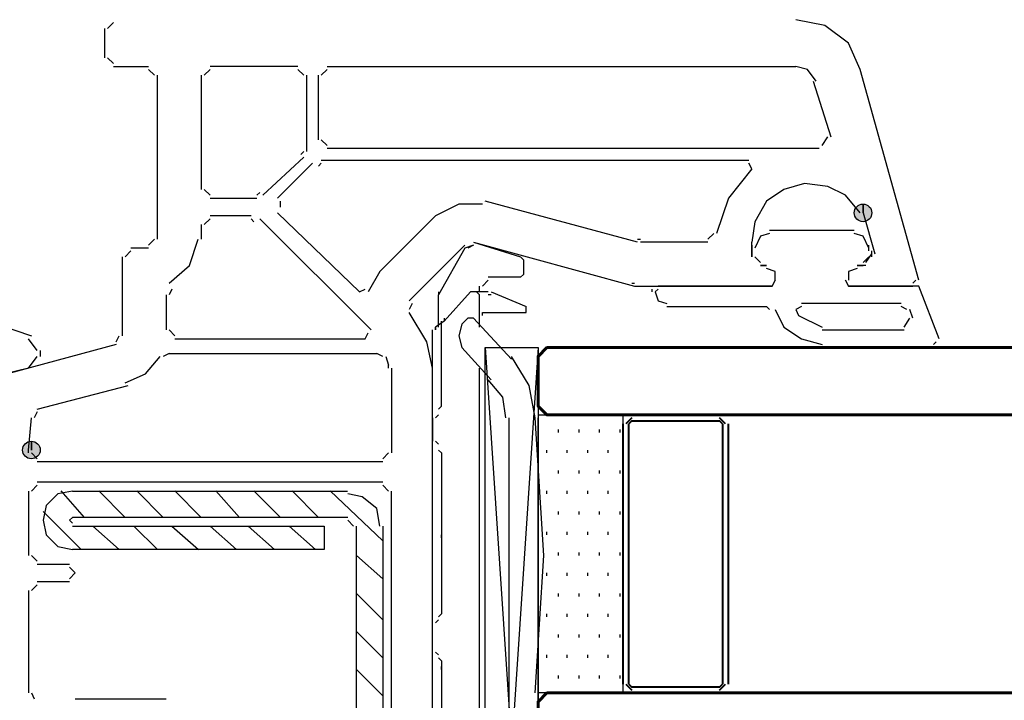
# Model space of a CAD drawing. Units: centimetres. Extents: x -21.4 to 19.7, y -14.5 to 14.3.
# Drawn here: x -4.7 to -2.9, y -6.8 to -5.6 of the extents above; entities that cross this region are included whole.
import ezdxf

# ---------------------------------------------------------------- set-up
doc = ezdxf.new("R2010")
doc.units = ezdxf.units.CM
doc.header["$MEASUREMENT"] = 0
doc.layers.add('Ebene 1', color=7, linetype='Continuous')

msp = doc.modelspace()

# ---------------------------------------------------------------- hatches: boundary and pattern name
at = {"layer": 'Ebene 1', "true_color": 0x000000}
h = msp.add_hatch(color=18, dxfattribs=at)
edge = h.paths.add_edge_path()
edge.add_spline(control_points=[(-3.15039, -5.94882), (-3.15039, -5.94882), (-3.15039, -5.93291), (-3.15039, -5.93291), (-3.15915, -5.93291), (-3.1663, -5.94006), (-3.1663, -5.94882), (-3.1663, -5.95758), (-3.15915, -5.96473), (-3.15039, -5.96473), (-3.14163, -5.96473), (-3.13448, -5.95758), (-3.13448, -5.94882), (-3.13448, -5.94006), (-3.14163, -5.93291), (-3.15039, -5.93291), (-3.15039, -5.93291), (-3.15039, -5.94882), (-3.15039, -5.94882)], knot_values=[0, 0, 0, 0, 0.1666667, 0.1666667, 0.1666667, 0.3333333, 0.3333333, 0.3333333, 0.5, 0.5, 0.5, 0.6666667, 0.6666667, 0.6666667, 0.8333333, 0.8333333, 0.8333333, 1, 1, 1, 1], degree=3, periodic=1)
h = msp.add_hatch(color=18, dxfattribs=at)
edge = h.paths.add_edge_path()
edge.add_spline(control_points=[(-4.6569, -6.37849), (-4.6569, -6.37849), (-4.6569, -6.36258), (-4.6569, -6.36258), (-4.66566, -6.36258), (-4.67281, -6.36973), (-4.67281, -6.37849), (-4.67281, -6.38725), (-4.66566, -6.3944), (-4.6569, -6.3944), (-4.64814, -6.3944), (-4.64099, -6.38725), (-4.64099, -6.37849), (-4.64099, -6.36973), (-4.64814, -6.36258), (-4.6569, -6.36258), (-4.6569, -6.36258), (-4.6569, -6.37849), (-4.6569, -6.37849)], knot_values=[0, 0, 0, 0, 0.1666667, 0.1666667, 0.1666667, 0.3333333, 0.3333333, 0.3333333, 0.5, 0.5, 0.5, 0.6666667, 0.6666667, 0.6666667, 0.8333333, 0.8333333, 0.8333333, 1, 1, 1, 1], degree=3, periodic=1)

# ---------------------------------------------------------------- linework, layer by layer
at = {"layer": 'Ebene 1', "lineweight": 5}
msp.add_open_spline([(19.72974, -14.51218), (19.72974, -14.51218), (19.72974, 14.34222), (19.72974, 14.34222), (19.72974, 14.34222), (-21.37169, 14.34222), (-21.37169, 14.34222), (-21.37169, 14.34222), (-21.37169, -14.51218), (-21.37169, -14.51218), (-21.37169, -14.51218), (19.72974, -14.51218), (19.72974, -14.51218)], degree=3, knots=[0, 0, 0, 0, 0.25, 0.25, 0.25, 0.5, 0.5, 0.5, 0.75, 0.75, 0.75, 1, 1, 1, 1], dxfattribs=at)
at = {"layer": 'Ebene 1', "lineweight": 30}
for points, knots in [([(-3.1557, -5.6889), (-3.1557, -5.6889), (-3.17691, -5.64116), (-3.17691, -5.64116), (-3.17691, -5.64116), (-3.21935, -5.60934), (-3.21935, -5.60934), (-3.21935, -5.60934), (-3.27239, -5.59873), (-3.27239, -5.59873)], [0, 0, 0, 0, 0.3333333, 0.3333333, 0.3333333, 0.6666667, 0.6666667, 0.6666667, 1, 1, 1, 1]), ([(-3.23526, -5.71012), (-3.23526, -5.71012), (-3.25118, -5.6889), (-3.25118, -5.6889), (-3.25118, -5.6889), (-3.2724, -5.6836), (-3.2724, -5.6836)], [0, 0, 0, 0, 0.5, 0.5, 0.5, 1, 1, 1, 1]), ([(-3.35197, -5.86926), (-3.35197, -5.86926), (-3.3944, -5.9223), (-3.3944, -5.9223), (-3.3944, -5.9223), (-3.41562, -5.98596), (-3.41562, -5.98596)], [0, 0, 0, 0, 0.5, 0.5, 0.5, 1, 1, 1, 1]), ([(-3.1557, -5.94883), (-3.1557, -5.94883), (-3.18222, -5.917), (-3.18222, -5.917), (-3.18222, -5.917), (-3.21404, -5.90109), (-3.21404, -5.90109), (-3.21404, -5.90109), (-3.25648, -5.89579), (-3.25648, -5.89579), (-3.25648, -5.89579), (-3.29361, -5.9064), (-3.29361, -5.9064), (-3.29361, -5.9064), (-3.32544, -5.92761), (-3.32544, -5.92761), (-3.32544, -5.92761), (-3.34665, -5.96474), (-3.34665, -5.96474), (-3.34665, -5.96474), (-3.35196, -6.00187), (-3.35196, -6.00187)], [0, 0, 0, 0, 0.1428571, 0.1428571, 0.1428571, 0.2857143, 0.2857143, 0.2857143, 0.4285714, 0.4285714, 0.4285714, 0.5714286, 0.5714286, 0.5714286, 0.7142857, 0.7142857, 0.7142857, 0.8571429, 0.8571429, 0.8571429, 1, 1, 1, 1]), ([(-3.83999, -5.93292), (-3.83999, -5.93292), (-3.88243, -5.93292), (-3.88243, -5.93292), (-3.88243, -5.93292), (-3.92486, -5.95413), (-3.92486, -5.95413)], [0, 0, 0, 0, 0.5, 0.5, 0.5, 1, 1, 1, 1]), ([(-4.40759, -6.07614), (-4.40759, -6.07614), (-4.37045, -6.04431), (-4.37045, -6.04431), (-4.37045, -6.04431), (-4.35454, -5.99658), (-4.35454, -5.99658)], [0, 0, 0, 0, 0.5, 0.5, 0.5, 1, 1, 1, 1]), ([(-3.30953, -6.07084), (-3.30953, -6.07084), (-3.30953, -6.05492), (-3.30953, -6.05492), (-3.30953, -6.05492), (-3.32544, -6.04962), (-3.32544, -6.04962)], [0, 0, 0, 0, 0.5, 0.5, 0.5, 1, 1, 1, 1]), ([(-3.161, -6.04962), (-3.161, -6.04962), (-3.17691, -6.05492), (-3.17691, -6.05492), (-3.17691, -6.05492), (-3.17691, -6.07084), (-3.17691, -6.07084)], [0, 0, 0, 0, 0.5, 0.5, 0.5, 1, 1, 1, 1]), ([(-3.56415, -6.08145), (-3.56415, -6.08145), (-3.31485, -6.08145), (-3.31485, -6.08145), (-3.31485, -6.08145), (-3.30954, -6.07084), (-3.30954, -6.07084)], [0, 0, 0, 0, 0.5, 0.5, 0.5, 1, 1, 1, 1]), ([(-3.18222, -6.07084), (-3.18222, -6.07084), (-3.17691, -6.08145), (-3.17691, -6.08145), (-3.17691, -6.08145), (-3.06022, -6.08145), (-3.06022, -6.08145)], [0, 0, 0, 0, 0.5, 0.5, 0.5, 1, 1, 1, 1]), ([(-4.48715, -6.2565), (-4.48715, -6.2565), (-4.45002, -6.24058), (-4.45002, -6.24058), (-4.45002, -6.24058), (-4.4235, -6.20876), (-4.4235, -6.20876)], [0, 0, 0, 0, 0.5, 0.5, 0.5, 1, 1, 1, 1]), ([(-4.58794, -6.61191), (-4.58794, -6.61191), (-4.57733, -6.6013), (-4.57733, -6.6013), (-4.57733, -6.6013), (-4.58794, -6.59069), (-4.58794, -6.59069)], [0, 0, 0, 0, 0.5, 0.5, 0.5, 1, 1, 1, 1])]:
    msp.add_open_spline(points, degree=3, knots=knots, dxfattribs=at)
for points in [[(-4.52429, -5.61464), (-4.52429, -5.61464), (-4.52429, -5.66768), (-4.52429, -5.66768)], [(-4.50837, -5.60403), (-4.50837, -5.60403), (-4.51898, -5.61464), (-4.51898, -5.61464)], [(-4.51898, -5.66769), (-4.51898, -5.66769), (-4.50837, -5.67829), (-4.50837, -5.67829)], [(-4.50837, -5.6836), (-4.50837, -5.6836), (-4.44472, -5.6836), (-4.44472, -5.6836)], [(-4.43411, -5.69951), (-4.43411, -5.69951), (-4.44472, -5.6889), (-4.44472, -5.6889)], [(-4.33332, -5.6889), (-4.33332, -5.6889), (-4.34393, -5.69951), (-4.34393, -5.69951)], [(-4.17418, -5.6836), (-4.17418, -5.6836), (-4.33331, -5.6836), (-4.33331, -5.6836)], [(-4.16357, -5.69951), (-4.16357, -5.69951), (-4.17418, -5.6889), (-4.17418, -5.6889)], [(-4.12114, -5.6889), (-4.12114, -5.6889), (-4.13175, -5.69951), (-4.13175, -5.69951)], [(-4.12114, -5.6836), (-4.12114, -5.6836), (-3.27244, -5.6836), (-3.27244, -5.6836)], [(-3.0496, -6.07084), (-3.0496, -6.07084), (-3.15569, -5.68892), (-3.15569, -5.68892)], [(-4.4288, -5.69951), (-4.4288, -5.69951), (-4.4288, -5.99656), (-4.4288, -5.99656)], [(-4.34923, -5.69951), (-4.34923, -5.69951), (-4.34923, -5.90638), (-4.34923, -5.90638)], [(-4.15827, -5.83743), (-4.15827, -5.83743), (-4.15827, -5.69952), (-4.15827, -5.69952)], [(-4.13705, -5.81621), (-4.13705, -5.81621), (-4.13705, -5.69952), (-4.13705, -5.69952)], [(-3.24057, -5.71012), (-3.24057, -5.71012), (-3.20874, -5.81091), (-3.20874, -5.81091)], [(-3.22466, -5.82682), (-3.22466, -5.82682), (-3.21405, -5.81091), (-3.21405, -5.81091)], [(-4.13175, -5.81621), (-4.13175, -5.81621), (-4.12114, -5.82682), (-4.12114, -5.82682)], [(-3.24587, -5.83213), (-3.24587, -5.83213), (-4.12109, -5.83213), (-4.12109, -5.83213)], [(-3.22996, -5.83213), (-3.22996, -5.83213), (-3.24587, -5.83213), (-3.24587, -5.83213)], [(-4.23784, -5.917), (-4.23784, -5.917), (-4.16358, -5.84805), (-4.16358, -5.84805)], [(-4.16888, -5.84274), (-4.16888, -5.84274), (-4.16357, -5.83743), (-4.16357, -5.83743)], [(-4.21131, -5.92231), (-4.21131, -5.92231), (-4.14766, -5.85866), (-4.14766, -5.85866)], [(-4.13175, -5.85865), (-4.13175, -5.85865), (-4.13705, -5.86396), (-4.13705, -5.86396)], [(-4.13175, -5.85335), (-4.13175, -5.85335), (-3.35731, -5.85335), (-3.35731, -5.85335)], [(-3.35197, -5.86926), (-3.35197, -5.86926), (-3.35727, -5.85865), (-3.35727, -5.85865)], [(-4.34393, -5.90639), (-4.34393, -5.90639), (-4.33332, -5.917), (-4.33332, -5.917)], [(-4.24845, -5.917), (-4.24845, -5.917), (-4.24314, -5.9117), (-4.24314, -5.9117)], [(-4.33332, -5.92231), (-4.33332, -5.92231), (-4.24845, -5.92231), (-4.24845, -5.92231)], [(-4.20601, -5.92761), (-4.20601, -5.92761), (-4.20601, -5.93822), (-4.20601, -5.93822)], [(-3.55885, -6.00188), (-3.55885, -6.00188), (-3.83467, -5.92762), (-3.83467, -5.92762)], [(-4.25906, -5.95413), (-4.25906, -5.95413), (-4.33332, -5.95413), (-4.33332, -5.95413)], [(-4.06279, -6.09206), (-4.06279, -6.09206), (-4.21131, -5.94884), (-4.21131, -5.94884)], [(-3.92487, -5.95413), (-3.92487, -5.95413), (-4.02565, -6.05492), (-4.02565, -6.05492)], [(-3.15039, -5.94883), (-3.15039, -5.94883), (-3.12917, -6.02309), (-3.12917, -6.02309)], [(-4.34923, -5.97005), (-4.34923, -5.97005), (-4.34923, -5.99657), (-4.34923, -5.99657)], [(-4.33332, -5.95944), (-4.33332, -5.95944), (-4.34393, -5.97005), (-4.34393, -5.97005)], [(-4.25375, -5.96474), (-4.25375, -5.96474), (-4.25906, -5.95944), (-4.25906, -5.95944)], [(-4.04157, -6.16102), (-4.04157, -6.16102), (-4.24313, -5.95945), (-4.24313, -5.95945)], [(-3.43154, -5.99657), (-3.43154, -5.99657), (-3.42093, -5.98596), (-3.42093, -5.98596)], [(-4.44472, -6.00718), (-4.44472, -6.00718), (-4.43411, -5.99657), (-4.43411, -5.99657)], [(-3.97261, -6.10797), (-3.97261, -6.10797), (-3.87182, -6.00719), (-3.87182, -6.00719)], [(-3.8559, -6.00718), (-3.8559, -6.00718), (-3.86651, -6.01249), (-3.86651, -6.01249)], [(-3.8559, -6.00188), (-3.8559, -6.00188), (-3.56416, -6.08144), (-3.56416, -6.08144)], [(-3.55885, -5.99657), (-3.55885, -5.99657), (-3.55354, -5.99657), (-3.55354, -5.99657)], [(-3.43154, -6.00188), (-3.43154, -6.00188), (-3.55354, -6.00188), (-3.55354, -6.00188)], [(-3.35197, -6.0284), (-3.35197, -6.0284), (-3.35197, -6.00188), (-3.35197, -6.00188)], [(-4.49246, -6.0284), (-4.49246, -6.0284), (-4.49246, -6.17162), (-4.49246, -6.17162)], [(-4.47655, -6.01779), (-4.47655, -6.01779), (-4.48715, -6.0284), (-4.48715, -6.0284)], [(-4.44472, -6.01249), (-4.44472, -6.01249), (-4.47654, -6.01249), (-4.47654, -6.01249)], [(-3.34666, -6.0284), (-3.34666, -6.0284), (-3.33605, -6.03901), (-3.33605, -6.03901)], [(-3.14508, -6.03901), (-3.14508, -6.03901), (-3.13448, -6.02309), (-3.13448, -6.02309)], [(-3.32544, -6.04431), (-3.32544, -6.04431), (-3.33605, -6.04431), (-3.33605, -6.04431)], [(-3.14508, -6.04431), (-3.14508, -6.04431), (-3.161, -6.04431), (-3.161, -6.04431)], [(-4.02565, -6.05492), (-4.02565, -6.05492), (-4.04687, -6.09205), (-4.04687, -6.09205)], [(-3.56946, -6.07614), (-3.56946, -6.07614), (-3.56415, -6.07614), (-3.56415, -6.07614)], [(-3.06021, -6.07614), (-3.06021, -6.07614), (-3.05491, -6.07084), (-3.05491, -6.07084)], [(-4.41289, -6.09736), (-4.41289, -6.09736), (-4.41289, -6.16101), (-4.41289, -6.16101)], [(-4.40228, -6.08675), (-4.40228, -6.08675), (-4.40758, -6.09736), (-4.40758, -6.09736)], [(-4.06279, -6.09206), (-4.06279, -6.09206), (-4.05218, -6.08675), (-4.05218, -6.08675)], [(-3.9673, -6.11327), (-3.9673, -6.11327), (-3.97261, -6.12388), (-3.97261, -6.12388)], [(-3.94078, -6.18223), (-3.94078, -6.18223), (-3.97261, -6.12919), (-3.97261, -6.12919)], [(-4.40759, -6.16102), (-4.40759, -6.16102), (-4.39698, -6.17162), (-4.39698, -6.17162)], [(-4.05218, -6.17693), (-4.05218, -6.17693), (-4.04687, -6.16632), (-4.04687, -6.16632)], [(-4.50307, -6.18754), (-4.50307, -6.18754), (-4.72055, -6.24589), (-4.72055, -6.24589)], [(-4.50307, -6.18223), (-4.50307, -6.18223), (-4.49776, -6.17162), (-4.49776, -6.17162)], [(-4.39698, -6.17693), (-4.39698, -6.17693), (-4.05219, -6.17693), (-4.05219, -6.17693)], [(-3.93017, -6.22998), (-3.93017, -6.22998), (-3.94078, -6.18224), (-3.94078, -6.18224)], [(-4.40759, -6.20345), (-4.40759, -6.20345), (-4.41819, -6.20876), (-4.41819, -6.20876)], [(-4.40756, -6.20345), (-4.40756, -6.20345), (-4.03095, -6.20345), (-4.03095, -6.20345)], [(-4.02035, -6.20876), (-4.02035, -6.20876), (-4.03096, -6.20345), (-4.03096, -6.20345)], [(-4.01504, -6.20876), (-4.01504, -6.20876), (-4.00974, -6.22467), (-4.00974, -6.22467)], [(-4.00974, -6.22998), (-4.00974, -6.22998), (-4.00974, -6.22467), (-4.00974, -6.22467)], [(-4.00443, -6.22998), (-4.00443, -6.22998), (-4.00443, -6.3838), (-4.00443, -6.3838)], [(-3.93017, -7.78953), (-3.93017, -7.78953), (-3.93017, -6.23005), (-3.93017, -6.23005)], [(-4.64629, -6.30424), (-4.64629, -6.30424), (-4.48186, -6.2618), (-4.48186, -6.2618)], [(-4.64629, -6.30954), (-4.64629, -6.30954), (-4.6516, -6.32015), (-4.6516, -6.32015)], [(-4.66221, -6.3785), (-4.66221, -6.3785), (-4.6569, -6.32016), (-4.6569, -6.32016)], [(-4.66221, -6.38381), (-4.66221, -6.38381), (-4.66221, -6.37851), (-4.66221, -6.37851)], [(-4.6569, -6.38381), (-4.6569, -6.38381), (-4.64629, -6.39442), (-4.64629, -6.39442)], [(-4.02035, -6.39442), (-4.02035, -6.39442), (-4.00974, -6.38381), (-4.00974, -6.38381)], [(-4.02035, -6.39972), (-4.02035, -6.39972), (-4.64626, -6.39972), (-4.64626, -6.39972)], [(-4.02035, -6.43686), (-4.02035, -6.43686), (-4.64626, -6.43686), (-4.64626, -6.43686)], [(-4.66221, -6.45277), (-4.66221, -6.45277), (-4.66221, -6.56947), (-4.66221, -6.56947)], [(-4.64629, -6.44216), (-4.64629, -6.44216), (-4.6569, -6.45277), (-4.6569, -6.45277)], [(-4.00974, -6.45277), (-4.00974, -6.45277), (-4.02035, -6.44216), (-4.02035, -6.44216)], [(-4.00443, -7.66753), (-4.00443, -7.66753), (-4.00443, -6.45283), (-4.00443, -6.45283)], [(-4.6569, -6.56947), (-4.6569, -6.56947), (-4.64629, -6.58008), (-4.64629, -6.58008)], [(-4.64629, -6.58538), (-4.64629, -6.58538), (-4.58795, -6.58538), (-4.58795, -6.58538)], [(-4.66221, -6.63312), (-4.66221, -6.63312), (-4.66221, -6.81878), (-4.66221, -6.81878)], [(-4.64629, -6.62252), (-4.64629, -6.62252), (-4.6569, -6.63312), (-4.6569, -6.63312)], [(-4.58794, -6.61721), (-4.58794, -6.61721), (-4.64629, -6.61721), (-4.64629, -6.61721)], [(-4.6569, -6.81879), (-4.6569, -6.81879), (-4.6516, -6.82939), (-4.6516, -6.82939)], [(-4.57733, -6.8294), (-4.57733, -6.8294), (-4.4129, -6.8294), (-4.4129, -6.8294)]]:
    msp.add_open_spline(points, degree=3, dxfattribs=at)
at = {"layer": 'Ebene 1'}
for points in [[(-3.15039, -5.94882), (-3.15039, -5.94882), (-3.15039, -5.93291), (-3.15039, -5.93291), (-3.15915, -5.93291), (-3.1663, -5.94006), (-3.1663, -5.94882), (-3.1663, -5.95758), (-3.15915, -5.96473), (-3.15039, -5.96473), (-3.14163, -5.96473), (-3.13448, -5.95758), (-3.13448, -5.94882), (-3.13448, -5.94006), (-3.14163, -5.93291), (-3.15039, -5.93291), (-3.15039, -5.93291), (-3.15039, -5.94882), (-3.15039, -5.94882)], [(-4.6569, -6.37849), (-4.6569, -6.37849), (-4.6569, -6.36258), (-4.6569, -6.36258), (-4.66566, -6.36258), (-4.67281, -6.36973), (-4.67281, -6.37849), (-4.67281, -6.38725), (-4.66566, -6.3944), (-4.6569, -6.3944), (-4.64814, -6.3944), (-4.64099, -6.38725), (-4.64099, -6.37849), (-4.64099, -6.36973), (-4.64814, -6.36258), (-4.6569, -6.36258), (-4.6569, -6.36258), (-4.6569, -6.37849), (-4.6569, -6.37849)]]:
    msp.add_open_spline(points, degree=3, knots=[0, 0, 0, 0, 0.1666667, 0.1666667, 0.1666667, 0.3333333, 0.3333333, 0.3333333, 0.5, 0.5, 0.5, 0.6666667, 0.6666667, 0.6666667, 0.8333333, 0.8333333, 0.8333333, 1, 1, 1, 1], dxfattribs=at)
at = {"layer": 'Ebene 1', "color": 5, "lineweight": 30}
for points, knots in [([(-3.32014, -5.98596), (-3.32014, -5.98596), (-3.33605, -5.99127), (-3.33605, -5.99127), (-3.33605, -5.99127), (-3.34666, -6.01248), (-3.34666, -6.01248)], [0, 0, 0, 0, 0.5, 0.5, 0.5, 1, 1, 1, 1]), ([(-3.13978, -6.01249), (-3.13978, -6.01249), (-3.15039, -5.99127), (-3.15039, -5.99127), (-3.15039, -5.99127), (-3.1663, -5.98596), (-3.1663, -5.98596)], [0, 0, 0, 0, 0.5, 0.5, 0.5, 1, 1, 1, 1]), ([(-3.30953, -6.07084), (-3.30953, -6.07084), (-3.30953, -6.05492), (-3.30953, -6.05492), (-3.30953, -6.05492), (-3.32544, -6.04962), (-3.32544, -6.04962)], [0, 0, 0, 0, 0.5, 0.5, 0.5, 1, 1, 1, 1]), ([(-3.161, -6.04962), (-3.161, -6.04962), (-3.17691, -6.05492), (-3.17691, -6.05492), (-3.17691, -6.05492), (-3.17691, -6.07084), (-3.17691, -6.07084)], [0, 0, 0, 0, 0.5, 0.5, 0.5, 1, 1, 1, 1]), ([(-4.93805, -6.08145), (-4.93805, -6.08145), (-4.93805, -6.07614), (-4.93805, -6.07614), (-4.93805, -6.07614), (-4.65691, -6.17162), (-4.65691, -6.17162)], [0, 0, 0, 0, 0.5, 0.5, 0.5, 1, 1, 1, 1]), ([(-3.30953, -6.07084), (-3.30953, -6.07084), (-3.31483, -6.08145), (-3.31483, -6.08145), (-3.31483, -6.08145), (-3.5217, -6.08145), (-3.5217, -6.08145)], [0, 0, 0, 0, 0.5, 0.5, 0.5, 1, 1, 1, 1]), ([(-3.01247, -6.17693), (-3.01247, -6.17693), (-3.0496, -6.08145), (-3.0496, -6.08145), (-3.0496, -6.08145), (-3.17691, -6.08145), (-3.17691, -6.08145), (-3.17691, -6.08145), (-3.18221, -6.07084), (-3.18221, -6.07084)], [0, 0, 0, 0, 0.3333333, 0.3333333, 0.3333333, 0.6666667, 0.6666667, 0.6666667, 1, 1, 1, 1]), ([(-3.52702, -6.09206), (-3.52702, -6.09206), (-3.52171, -6.10797), (-3.52171, -6.10797), (-3.52171, -6.10797), (-3.5058, -6.11327), (-3.5058, -6.11327)], [0, 0, 0, 0, 0.5, 0.5, 0.5, 1, 1, 1, 1]), ([(-3.30953, -6.12388), (-3.30953, -6.12388), (-3.29361, -6.15571), (-3.29361, -6.15571), (-3.29361, -6.15571), (-3.26179, -6.17693), (-3.26179, -6.17693), (-3.26179, -6.17693), (-3.22466, -6.18753), (-3.22466, -6.18753)], [0, 0, 0, 0, 0.3333333, 0.3333333, 0.3333333, 0.6666667, 0.6666667, 0.6666667, 1, 1, 1, 1]), ([(-3.26179, -6.11858), (-3.26179, -6.11858), (-3.2724, -6.12388), (-3.2724, -6.12388), (-3.2724, -6.12388), (-3.26709, -6.13449), (-3.26709, -6.13449), (-3.26709, -6.13449), (-3.22466, -6.15571), (-3.22466, -6.15571)], [0, 0, 0, 0, 0.3333333, 0.3333333, 0.3333333, 0.6666667, 0.6666667, 0.6666667, 1, 1, 1, 1]), ([(-4.58264, -6.45277), (-4.58264, -6.45277), (-4.60916, -6.45807), (-4.60916, -6.45807), (-4.60916, -6.45807), (-4.63038, -6.47929), (-4.63038, -6.47929), (-4.63038, -6.47929), (-4.63568, -6.50581), (-4.63568, -6.50581), (-4.63568, -6.50581), (-4.63038, -6.53234), (-4.63038, -6.53234), (-4.63038, -6.53234), (-4.60916, -6.55355), (-4.60916, -6.55355), (-4.60916, -6.55355), (-4.58264, -6.55886), (-4.58264, -6.55886)], [0, 0, 0, 0, 0.1666667, 0.1666667, 0.1666667, 0.3333333, 0.3333333, 0.3333333, 0.5, 0.5, 0.5, 0.6666667, 0.6666667, 0.6666667, 0.8333333, 0.8333333, 0.8333333, 1, 1, 1, 1]), ([(-4.02565, -6.51642), (-4.02565, -6.51642), (-4.03096, -6.4846), (-4.03096, -6.4846), (-4.03096, -6.4846), (-4.05748, -6.46338), (-4.05748, -6.46338), (-4.05748, -6.46338), (-4.084, -6.45808), (-4.084, -6.45808)], [0, 0, 0, 0, 0.3333333, 0.3333333, 0.3333333, 0.6666667, 0.6666667, 0.6666667, 1, 1, 1, 1]), ([(-4.58264, -6.50051), (-4.58264, -6.50051), (-4.58794, -6.50582), (-4.58794, -6.50582), (-4.58794, -6.50582), (-4.58264, -6.51112), (-4.58264, -6.51112)], [0, 0, 0, 0, 0.5, 0.5, 0.5, 1, 1, 1, 1]), ([(-4.58264, -6.51642), (-4.58264, -6.51642), (-4.12646, -6.51642), (-4.12646, -6.51642), (-4.12646, -6.51642), (-4.12646, -6.55886), (-4.12646, -6.55886), (-4.12646, -6.55886), (-4.58264, -6.55886), (-4.58264, -6.55886)], [0, 0, 0, 0, 0.3333333, 0.3333333, 0.3333333, 0.6666667, 0.6666667, 0.6666667, 1, 1, 1, 1])]:
    msp.add_open_spline(points, degree=3, knots=knots, dxfattribs=at)
for points in [[(-3.1663, -5.98066), (-3.1663, -5.98066), (-3.32013, -5.98066), (-3.32013, -5.98066)], [(-3.35197, -6.00718), (-3.35197, -6.00718), (-3.35197, -6.01779), (-3.35197, -6.01779)], [(-3.13978, -6.01779), (-3.13978, -6.01779), (-3.13978, -6.00718), (-3.13978, -6.00718)], [(-3.35197, -6.01779), (-3.35197, -6.01779), (-3.35197, -6.0284), (-3.35197, -6.0284)], [(-3.34666, -6.0284), (-3.34666, -6.0284), (-3.33605, -6.03901), (-3.33605, -6.03901)], [(-3.15039, -6.03901), (-3.15039, -6.03901), (-3.13978, -6.0284), (-3.13978, -6.0284)], [(-3.13448, -6.0284), (-3.13448, -6.0284), (-3.13448, -6.01779), (-3.13448, -6.01779)], [(-3.33605, -6.04431), (-3.33605, -6.04431), (-3.32544, -6.04431), (-3.32544, -6.04431)], [(-3.161, -6.04431), (-3.161, -6.04431), (-3.15039, -6.04431), (-3.15039, -6.04431)], [(-3.53232, -6.09206), (-3.53232, -6.09206), (-3.53232, -6.08675), (-3.53232, -6.08675)], [(-3.52171, -6.08675), (-3.52171, -6.08675), (-3.52702, -6.09206), (-3.52702, -6.09206)], [(-3.08143, -6.11327), (-3.08143, -6.11327), (-3.26178, -6.11327), (-3.26178, -6.11327)], [(-3.5058, -6.11858), (-3.5058, -6.11858), (-3.32545, -6.11858), (-3.32545, -6.11858)], [(-3.32014, -6.12388), (-3.32014, -6.12388), (-3.32544, -6.11858), (-3.32544, -6.11858)], [(-3.07082, -6.12388), (-3.07082, -6.12388), (-3.08143, -6.11858), (-3.08143, -6.11858)], [(-3.06021, -6.1398), (-3.06021, -6.1398), (-3.06552, -6.12388), (-3.06552, -6.12388)], [(-3.07612, -6.15571), (-3.07612, -6.15571), (-3.06552, -6.1398), (-3.06552, -6.1398)], [(-3.22466, -6.16102), (-3.22466, -6.16102), (-3.07613, -6.16102), (-3.07613, -6.16102)], [(-4.64629, -6.19815), (-4.64629, -6.19815), (-4.66221, -6.17693), (-4.66221, -6.17693)], [(-3.02308, -6.18754), (-3.02308, -6.18754), (-3.01777, -6.18223), (-3.01777, -6.18223)], [(-4.64099, -6.19815), (-4.64099, -6.19815), (-4.64099, -6.20876), (-4.64099, -6.20876)], [(-3.22466, -6.19284), (-3.22466, -6.19284), (-3.02309, -6.19284), (-3.02309, -6.19284)], [(-4.66221, -6.22998), (-4.66221, -6.22998), (-4.64629, -6.20876), (-4.64629, -6.20876)], [(-4.66221, -6.22998), (-4.66221, -6.22998), (-4.70464, -6.24058), (-4.70464, -6.24058)], [(-4.60379, -6.45276), (-4.60379, -6.45276), (-4.56136, -6.50049), (-4.56136, -6.50049)], [(-4.58264, -6.45277), (-4.58264, -6.45277), (-4.08403, -6.45277), (-4.08403, -6.45277)], [(-4.53484, -6.45276), (-4.53484, -6.45276), (-4.4871, -6.50049), (-4.4871, -6.50049)], [(-4.46588, -6.45276), (-4.46588, -6.45276), (-4.41814, -6.50049), (-4.41814, -6.50049)], [(-4.39692, -6.45276), (-4.39692, -6.45276), (-4.34918, -6.50049), (-4.34918, -6.50049)], [(-4.32266, -6.45276), (-4.32266, -6.45276), (-4.28023, -6.50049), (-4.28023, -6.50049)], [(-4.2537, -6.45276), (-4.2537, -6.45276), (-4.20596, -6.50049), (-4.20596, -6.50049)], [(-4.18475, -6.45276), (-4.18475, -6.45276), (-4.13701, -6.50049), (-4.13701, -6.50049)], [(-4.11579, -6.45276), (-4.11579, -6.45276), (-4.02031, -6.54293), (-4.02031, -6.54293)], [(-4.63562, -6.48989), (-4.63562, -6.48989), (-4.56666, -6.55884), (-4.56666, -6.55884)], [(-4.084, -6.50051), (-4.084, -6.50051), (-4.58261, -6.50051), (-4.58261, -6.50051)], [(-4.07339, -6.51642), (-4.07339, -6.51642), (-4.084, -6.50582), (-4.084, -6.50582)], [(-4.54544, -6.51641), (-4.54544, -6.51641), (-4.4977, -6.55884), (-4.4977, -6.55884)], [(-4.47118, -6.51641), (-4.47118, -6.51641), (-4.42875, -6.55884), (-4.42875, -6.55884)], [(-4.40223, -6.51641), (-4.40223, -6.51641), (-4.35449, -6.55884), (-4.35449, -6.55884)], [(-4.33327, -6.51641), (-4.33327, -6.51641), (-4.28553, -6.55884), (-4.28553, -6.55884)], [(-4.26431, -6.51641), (-4.26431, -6.51641), (-4.21657, -6.55884), (-4.21657, -6.55884)], [(-4.19005, -6.51641), (-4.19005, -6.51641), (-4.14231, -6.55884), (-4.14231, -6.55884)], [(-4.06809, -7.60387), (-4.06809, -7.60387), (-4.06809, -6.51647), (-4.06809, -6.51647)], [(-4.02035, -6.51642), (-4.02035, -6.51642), (-4.02035, -7.60382), (-4.02035, -7.60382)], [(-4.06805, -6.56945), (-4.06805, -6.56945), (-4.02031, -6.61189), (-4.02031, -6.61189)], [(-4.06805, -6.63841), (-4.06805, -6.63841), (-4.02031, -6.68615), (-4.02031, -6.68615)], [(-4.06805, -6.70737), (-4.06805, -6.70737), (-4.02031, -6.7551), (-4.02031, -6.7551)], [(-4.06805, -6.77632), (-4.06805, -6.77632), (-4.02031, -6.82406), (-4.02031, -6.82406)]]:
    msp.add_open_spline(points, degree=3, dxfattribs=at)
at = {"layer": 'Ebene 1', "color": 6, "lineweight": 30}
for points in [[(-3.8559, -6.00718), (-3.8559, -6.00718), (-3.87182, -6.01249), (-3.87182, -6.01249)], [(-3.8559, -6.00188), (-3.8559, -6.00188), (-3.77104, -6.0284), (-3.77104, -6.0284)], [(-3.87182, -6.01249), (-3.87182, -6.01249), (-3.91956, -6.09736), (-3.91956, -6.09736)], [(-3.76573, -6.0337), (-3.76573, -6.0337), (-3.77103, -6.0284), (-3.77103, -6.0284)], [(-3.76573, -6.0337), (-3.76573, -6.0337), (-3.76573, -6.06022), (-3.76573, -6.06022)], [(-3.77103, -6.06553), (-3.77103, -6.06553), (-3.76573, -6.06023), (-3.76573, -6.06023)], [(-3.8453, -6.09206), (-3.8453, -6.09206), (-3.8453, -6.08145), (-3.8453, -6.08145)], [(-3.82938, -6.07084), (-3.82938, -6.07084), (-3.83999, -6.08145), (-3.83999, -6.08145)], [(-3.77103, -6.06553), (-3.77103, -6.06553), (-3.82938, -6.06553), (-3.82938, -6.06553)], [(-3.91956, -6.09206), (-3.91956, -6.09206), (-3.91956, -6.09736), (-3.91956, -6.09736)], [(-3.91956, -6.15571), (-3.91956, -6.15571), (-3.91956, -6.09736), (-3.91956, -6.09736)], [(-3.8559, -6.09206), (-3.8559, -6.09206), (-3.86121, -6.09206), (-3.86121, -6.09206)], [(-3.8506, -6.09206), (-3.8506, -6.09206), (-3.85591, -6.09206), (-3.85591, -6.09206)], [(-3.8453, -6.09736), (-3.8453, -6.09736), (-3.8506, -6.09206), (-3.8506, -6.09206)], [(-3.82938, -6.09206), (-3.82938, -6.09206), (-3.8506, -6.09206), (-3.8506, -6.09206)], [(-3.8453, -6.15575), (-3.8453, -6.15575), (-3.8453, -6.09741), (-3.8453, -6.09741)], [(-3.82408, -6.09736), (-3.82408, -6.09736), (-3.82938, -6.09736), (-3.82938, -6.09736)], [(-3.82408, -6.09206), (-3.82408, -6.09206), (-3.76042, -6.11858), (-3.76042, -6.11858)], [(-3.83999, -6.12919), (-3.83999, -6.12919), (-3.76043, -6.12919), (-3.76043, -6.12919)], [(-3.83999, -6.13449), (-3.83999, -6.13449), (-3.83999, -6.12919), (-3.83999, -6.12919)], [(-3.76042, -6.12919), (-3.76042, -6.12919), (-3.76042, -6.11858), (-3.76042, -6.11858)], [(-3.91426, -6.29894), (-3.91426, -6.29894), (-3.91426, -6.14511), (-3.91426, -6.14511)], [(-3.90895, -6.1398), (-3.90895, -6.1398), (-3.90895, -6.1451), (-3.90895, -6.1451)], [(-3.86651, -6.1398), (-3.86651, -6.1398), (-3.87712, -6.15041), (-3.87712, -6.15041)], [(-3.8559, -6.1398), (-3.8559, -6.1398), (-3.86651, -6.1398), (-3.86651, -6.1398)], [(-3.78695, -6.21406), (-3.78695, -6.21406), (-3.8559, -6.1398), (-3.8559, -6.1398)], [(-3.93017, -6.29894), (-3.93017, -6.29894), (-3.93017, -6.16102), (-3.93017, -6.16102)], [(-3.92487, -6.15571), (-3.92487, -6.15571), (-3.92487, -6.16102), (-3.92487, -6.16102)], [(-3.92487, -6.16102), (-3.92487, -6.16102), (-3.92487, -6.15571), (-3.92487, -6.15571)], [(-3.87712, -6.19284), (-3.87712, -6.19284), (-3.82408, -6.25119), (-3.82408, -6.25119)], [(-3.8453, -7.52428), (-3.8453, -7.52428), (-3.8453, -6.23002), (-3.8453, -6.23002)], [(-3.83469, -7.50839), (-3.83469, -7.50839), (-3.83469, -6.24064), (-3.83469, -6.24064)], [(-3.93017, -6.32015), (-3.93017, -6.32015), (-3.93017, -6.29894), (-3.93017, -6.29894)], [(-3.91956, -6.30424), (-3.91956, -6.30424), (-3.91426, -6.29894), (-3.91426, -6.29894)], [(-3.93017, -6.32015), (-3.93017, -6.32015), (-3.93017, -6.36259), (-3.93017, -6.36259)], [(-3.91956, -6.31485), (-3.91956, -6.31485), (-3.92486, -6.32015), (-3.92486, -6.32015)], [(-3.79225, -6.32015), (-3.79225, -6.32015), (-3.79225, -7.41285), (-3.79225, -7.41285)], [(-3.7392, -7.4129), (-3.7392, -7.4129), (-3.7392, -6.3202), (-3.7392, -6.3202)], [(-3.92487, -6.36259), (-3.92487, -6.36259), (-3.91956, -6.3679), (-3.91956, -6.3679)], [(-3.91426, -6.38381), (-3.91426, -6.38381), (-3.91956, -6.37851), (-3.91956, -6.37851)], [(-3.91426, -6.38381), (-3.91426, -6.38381), (-3.91426, -6.67555), (-3.91426, -6.67555)], [(-3.91426, -6.53764), (-3.91426, -6.53764), (-3.91426, -6.53234), (-3.91426, -6.53234)], [(-3.91426, -6.53764), (-3.91426, -6.53764), (-3.91426, -6.53234), (-3.91426, -6.53234)], [(-3.91956, -6.68617), (-3.91956, -6.68617), (-3.92486, -6.69148), (-3.92486, -6.69148)], [(-3.91956, -6.68087), (-3.91956, -6.68087), (-3.91426, -6.67556), (-3.91426, -6.67556)], [(-3.93017, -6.74454), (-3.93017, -6.74454), (-3.93017, -6.6915), (-3.93017, -6.6915)], [(-3.92487, -6.74452), (-3.92487, -6.74452), (-3.91956, -6.74983), (-3.91956, -6.74983)], [(-3.91426, -6.76044), (-3.91426, -6.76044), (-3.91956, -6.75513), (-3.91956, -6.75513)], [(-3.91426, -6.76044), (-3.91426, -6.76044), (-3.91426, -7.05748), (-3.91426, -7.05748)], [(-3.91426, -6.77634), (-3.91426, -6.77634), (-3.91426, -6.77103), (-3.91426, -6.77103)]]:
    msp.add_open_spline(points, degree=3, dxfattribs=at)
for points in [[(-3.86121, -6.09206), (-3.86121, -6.09206), (-3.90895, -6.1451), (-3.90895, -6.1451), (-3.90895, -6.1451), (-3.92486, -6.15571), (-3.92486, -6.15571)], [(-3.87712, -6.15041), (-3.87712, -6.15041), (-3.88243, -6.17162), (-3.88243, -6.17162), (-3.88243, -6.17162), (-3.87712, -6.19284), (-3.87712, -6.19284)], [(-3.74451, -6.32015), (-3.74451, -6.32015), (-3.75512, -6.26181), (-3.75512, -6.26181), (-3.75512, -6.26181), (-3.78694, -6.20876), (-3.78694, -6.20876)], [(-3.79755, -6.32015), (-3.79755, -6.32015), (-3.80286, -6.28302), (-3.80286, -6.28302), (-3.80286, -6.28302), (-3.82938, -6.2512), (-3.82938, -6.2512)]]:
    msp.add_open_spline(points, degree=3, knots=[0, 0, 0, 0, 0.5, 0.5, 0.5, 1, 1, 1, 1], dxfattribs=at)
at = {"layer": 'Ebene 1', "color": 1, "lineweight": 30}
msp.add_open_spline([(-3.83469, -6.19284), (-3.83469, -6.19284), (-3.73921, -7.64094), (-3.73921, -7.64094)], degree=3, dxfattribs=at)
msp.add_open_spline([(-3.7392, -6.19284), (-3.7392, -6.19284), (-3.7392, -7.64094), (-3.7392, -7.64094), (-3.7392, -7.64094), (-3.83468, -7.64094), (-3.83468, -7.64094), (-3.83468, -7.64094), (-3.83468, -6.19284), (-3.83468, -6.19284), (-3.83468, -6.19284), (-3.7392, -6.19284), (-3.7392, -6.19284), (-3.7392, -6.19284), (-3.83468, -7.64094), (-3.83468, -7.64094)], degree=3, knots=[0, 0, 0, 0, 0.2, 0.2, 0.2, 0.4, 0.4, 0.4, 0.6, 0.6, 0.6, 0.8, 0.8, 0.8, 1, 1, 1, 1], dxfattribs=at)
at = {"layer": 'Ebene 1', "color": 142, "lineweight": 60}
for points in [[(-0.51399, -6.31485), (-0.51399, -6.31485), (-3.72314, -6.31485), (-3.72314, -6.31485), (-3.72314, -6.31485), (-3.73905, -6.29894), (-3.73905, -6.29894), (-3.73905, -6.29894), (-3.73905, -6.20876), (-3.73905, -6.20876), (-3.73905, -6.20876), (-3.72314, -6.19285), (-3.72314, -6.19285), (-3.72314, -6.19285), (-0.51399, -6.19285), (-0.51399, -6.19285)], [(-0.51399, -6.9461), (-0.51399, -6.9461), (-3.72314, -6.9461), (-3.72314, -6.9461), (-3.72314, -6.9461), (-3.73905, -6.93018), (-3.73905, -6.93018), (-3.73905, -6.93018), (-3.73905, -6.83471), (-3.73905, -6.83471), (-3.73905, -6.83471), (-3.72314, -6.81879), (-3.72314, -6.81879), (-3.72314, -6.81879), (-0.51399, -6.81879), (-0.51399, -6.81879)], [(-0.51399, -6.9461), (-0.51399, -6.9461), (-3.72314, -6.9461), (-3.72314, -6.9461), (-3.72314, -6.9461), (-3.73905, -6.93018), (-3.73905, -6.93018), (-3.73905, -6.93018), (-3.73905, -6.83471), (-3.73905, -6.83471), (-3.73905, -6.83471), (-3.72314, -6.81879), (-3.72314, -6.81879), (-3.72314, -6.81879), (-0.51399, -6.81879), (-0.51399, -6.81879)]]:
    msp.add_open_spline(points, degree=3, knots=[0, 0, 0, 0, 0.2, 0.2, 0.2, 0.4, 0.4, 0.4, 0.6, 0.6, 0.6, 0.8, 0.8, 0.8, 1, 1, 1, 1], dxfattribs=at)
at = {"layer": 'Ebene 1', "color": 53, "lineweight": 30}
for points in [[(-3.74451, -6.81879), (-3.74451, -6.81879), (-3.72859, -6.56948), (-3.72859, -6.56948), (-3.72859, -6.56948), (-3.74451, -6.32018), (-3.74451, -6.32018)], [(-3.58537, -6.31485), (-3.58537, -6.31485), (-3.58537, -6.81876), (-3.58537, -6.81876), (-3.58537, -6.81876), (-3.73919, -6.81876), (-3.73919, -6.81876)]]:
    msp.add_open_spline(points, degree=3, knots=[0, 0, 0, 0, 0.5, 0.5, 0.5, 1, 1, 1, 1], dxfattribs=at)
for points in [[(-3.7392, -6.31485), (-3.7392, -6.31485), (-3.58538, -6.31485), (-3.58538, -6.31485)], [(-3.70207, -6.34668), (-3.70207, -6.34668), (-3.70207, -6.34137), (-3.70207, -6.34137)], [(-3.66494, -6.34668), (-3.66494, -6.34668), (-3.66494, -6.34137), (-3.66494, -6.34137)], [(-3.62781, -6.34668), (-3.62781, -6.34668), (-3.62781, -6.34137), (-3.62781, -6.34137)], [(-3.59068, -6.34668), (-3.59068, -6.34668), (-3.59068, -6.34137), (-3.59068, -6.34137)], [(-3.72329, -6.38381), (-3.72329, -6.38381), (-3.72329, -6.3785), (-3.72329, -6.3785)], [(-3.68616, -6.38381), (-3.68616, -6.38381), (-3.68616, -6.3785), (-3.68616, -6.3785)], [(-3.64903, -6.38381), (-3.64903, -6.38381), (-3.64903, -6.3785), (-3.64903, -6.3785)], [(-3.6119, -6.38381), (-3.6119, -6.38381), (-3.6119, -6.3785), (-3.6119, -6.3785)], [(-3.70207, -6.42094), (-3.70207, -6.42094), (-3.70207, -6.41563), (-3.70207, -6.41563)], [(-3.66494, -6.42094), (-3.66494, -6.42094), (-3.66494, -6.41563), (-3.66494, -6.41563)], [(-3.62781, -6.42094), (-3.62781, -6.42094), (-3.62781, -6.41563), (-3.62781, -6.41563)], [(-3.59068, -6.42094), (-3.59068, -6.42094), (-3.59068, -6.41563), (-3.59068, -6.41563)], [(-3.72329, -6.45807), (-3.72329, -6.45807), (-3.72329, -6.45276), (-3.72329, -6.45276)], [(-3.68616, -6.45807), (-3.68616, -6.45807), (-3.68616, -6.45276), (-3.68616, -6.45276)], [(-3.64903, -6.45807), (-3.64903, -6.45807), (-3.64903, -6.45276), (-3.64903, -6.45276)], [(-3.6119, -6.45807), (-3.6119, -6.45807), (-3.6119, -6.45276), (-3.6119, -6.45276)], [(-3.70207, -6.4952), (-3.70207, -6.4952), (-3.70207, -6.48989), (-3.70207, -6.48989)], [(-3.66494, -6.4952), (-3.66494, -6.4952), (-3.66494, -6.48989), (-3.66494, -6.48989)], [(-3.62781, -6.4952), (-3.62781, -6.4952), (-3.62781, -6.48989), (-3.62781, -6.48989)], [(-3.59068, -6.4952), (-3.59068, -6.4952), (-3.59068, -6.48989), (-3.59068, -6.48989)], [(-3.72329, -6.53233), (-3.72329, -6.53233), (-3.72329, -6.52702), (-3.72329, -6.52702)], [(-3.68616, -6.53233), (-3.68616, -6.53233), (-3.68616, -6.52702), (-3.68616, -6.52702)], [(-3.64903, -6.53233), (-3.64903, -6.53233), (-3.64903, -6.52702), (-3.64903, -6.52702)], [(-3.6119, -6.53233), (-3.6119, -6.53233), (-3.6119, -6.52702), (-3.6119, -6.52702)], [(-3.70207, -6.56946), (-3.70207, -6.56946), (-3.70207, -6.56415), (-3.70207, -6.56415)], [(-3.66494, -6.56946), (-3.66494, -6.56946), (-3.66494, -6.56415), (-3.66494, -6.56415)], [(-3.62781, -6.56946), (-3.62781, -6.56946), (-3.62781, -6.56415), (-3.62781, -6.56415)], [(-3.59068, -6.56946), (-3.59068, -6.56946), (-3.59068, -6.56415), (-3.59068, -6.56415)], [(-3.72329, -6.60659), (-3.72329, -6.60659), (-3.72329, -6.60129), (-3.72329, -6.60129)], [(-3.68616, -6.60659), (-3.68616, -6.60659), (-3.68616, -6.60129), (-3.68616, -6.60129)], [(-3.64903, -6.60659), (-3.64903, -6.60659), (-3.64903, -6.60129), (-3.64903, -6.60129)], [(-3.6119, -6.60659), (-3.6119, -6.60659), (-3.6119, -6.60129), (-3.6119, -6.60129)], [(-3.70207, -6.64372), (-3.70207, -6.64372), (-3.70207, -6.63842), (-3.70207, -6.63842)], [(-3.66494, -6.64372), (-3.66494, -6.64372), (-3.66494, -6.63842), (-3.66494, -6.63842)], [(-3.62781, -6.64372), (-3.62781, -6.64372), (-3.62781, -6.63842), (-3.62781, -6.63842)], [(-3.59068, -6.64372), (-3.59068, -6.64372), (-3.59068, -6.63842), (-3.59068, -6.63842)], [(-3.72329, -6.68085), (-3.72329, -6.68085), (-3.72329, -6.67555), (-3.72329, -6.67555)], [(-3.68616, -6.68085), (-3.68616, -6.68085), (-3.68616, -6.67555), (-3.68616, -6.67555)], [(-3.64903, -6.68085), (-3.64903, -6.68085), (-3.64903, -6.67555), (-3.64903, -6.67555)], [(-3.6119, -6.68085), (-3.6119, -6.68085), (-3.6119, -6.67555), (-3.6119, -6.67555)], [(-3.70207, -6.71798), (-3.70207, -6.71798), (-3.70207, -6.71268), (-3.70207, -6.71268)], [(-3.66494, -6.71798), (-3.66494, -6.71798), (-3.66494, -6.71268), (-3.66494, -6.71268)], [(-3.62781, -6.71798), (-3.62781, -6.71798), (-3.62781, -6.71268), (-3.62781, -6.71268)], [(-3.59068, -6.71798), (-3.59068, -6.71798), (-3.59068, -6.71268), (-3.59068, -6.71268)], [(-3.72329, -6.75511), (-3.72329, -6.75511), (-3.72329, -6.74981), (-3.72329, -6.74981)], [(-3.68616, -6.75511), (-3.68616, -6.75511), (-3.68616, -6.74981), (-3.68616, -6.74981)], [(-3.64903, -6.75511), (-3.64903, -6.75511), (-3.64903, -6.74981), (-3.64903, -6.74981)], [(-3.6119, -6.75511), (-3.6119, -6.75511), (-3.6119, -6.74981), (-3.6119, -6.74981)], [(-3.70207, -6.79224), (-3.70207, -6.79224), (-3.70207, -6.78694), (-3.70207, -6.78694)], [(-3.66494, -6.79224), (-3.66494, -6.79224), (-3.66494, -6.78694), (-3.66494, -6.78694)], [(-3.62781, -6.79224), (-3.62781, -6.79224), (-3.62781, -6.78694), (-3.62781, -6.78694)], [(-3.59068, -6.79224), (-3.59068, -6.79224), (-3.59068, -6.78694), (-3.59068, -6.78694)]]:
    msp.add_open_spline(points, degree=3, dxfattribs=at)
at = {"layer": 'Ebene 1', "color": 2, "lineweight": 40}
for points in [[(-3.58537, -6.33076), (-3.58537, -6.33076), (-3.58537, -6.80285), (-3.58537, -6.80285)], [(-3.56946, -6.32015), (-3.56946, -6.32015), (-3.58006, -6.33076), (-3.58006, -6.33076)], [(-3.56946, -6.32546), (-3.56946, -6.32546), (-3.57476, -6.33076), (-3.57476, -6.33076)], [(-3.57476, -6.80287), (-3.57476, -6.80287), (-3.57476, -6.33078), (-3.57476, -6.33078)], [(-3.56946, -6.32546), (-3.56946, -6.32546), (-3.41032, -6.32546), (-3.41032, -6.32546)], [(-3.41032, -6.31485), (-3.41032, -6.31485), (-3.56945, -6.31485), (-3.56945, -6.31485)], [(-3.39971, -6.33076), (-3.39971, -6.33076), (-3.41032, -6.32015), (-3.41032, -6.32015)], [(-3.40501, -6.33076), (-3.40501, -6.33076), (-3.41032, -6.32546), (-3.41032, -6.32546)], [(-3.40501, -6.33076), (-3.40501, -6.33076), (-3.40501, -6.80285), (-3.40501, -6.80285)], [(-3.3944, -6.80287), (-3.3944, -6.80287), (-3.3944, -6.33078), (-3.3944, -6.33078)], [(-3.58006, -6.80287), (-3.58006, -6.80287), (-3.56946, -6.81348), (-3.56946, -6.81348)], [(-3.57476, -6.80287), (-3.57476, -6.80287), (-3.56945, -6.80818), (-3.56945, -6.80818)], [(-3.41032, -6.80818), (-3.41032, -6.80818), (-3.56945, -6.80818), (-3.56945, -6.80818)], [(-3.41032, -6.80818), (-3.41032, -6.80818), (-3.40501, -6.80287), (-3.40501, -6.80287)], [(-3.41032, -6.81348), (-3.41032, -6.81348), (-3.39971, -6.80287), (-3.39971, -6.80287)], [(-3.56946, -6.81879), (-3.56946, -6.81879), (-3.41032, -6.81879), (-3.41032, -6.81879)]]:
    msp.add_open_spline(points, degree=3, dxfattribs=at)

doc.saveas('drawing.dxf')
